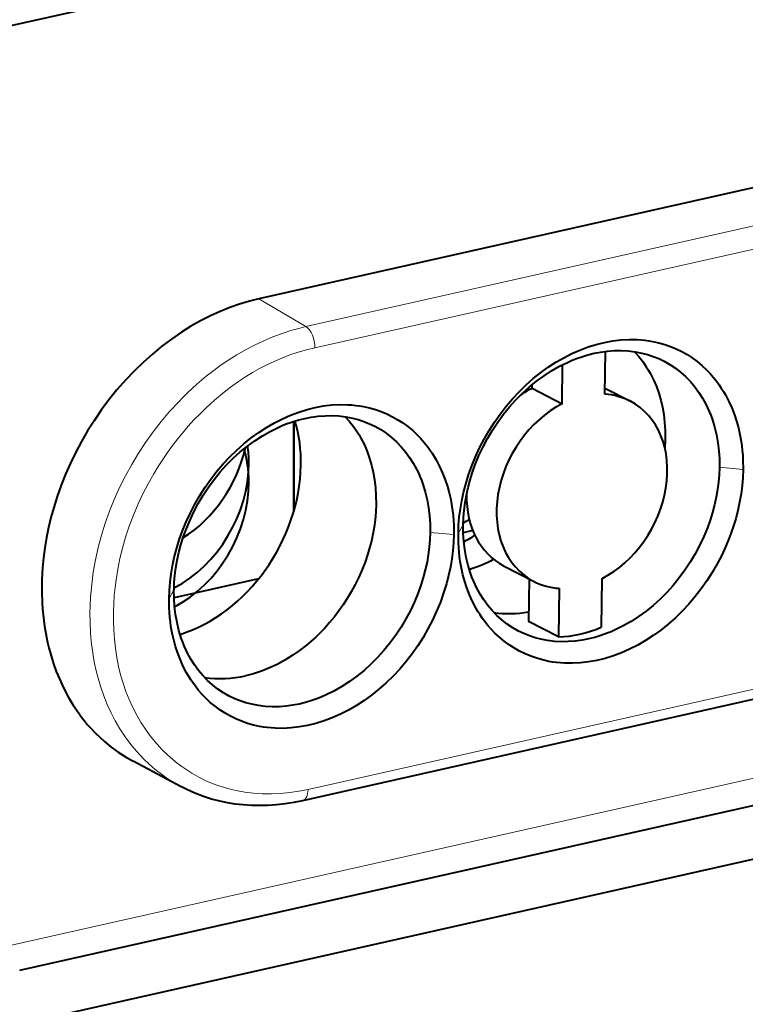
# Model space of a CAD drawing. Extents: x 0 to 420, y 0 to 297.
# Drawn here: x 361 to 366, y 213 to 220 of the extents above; entities that cross this region are included whole.
import ezdxf

# ---------------------------------------------------------------- set-up
doc = ezdxf.new("R2010")
doc.units = 0

msp = doc.modelspace()

# ---------------------------------------------------------------- linework, layer by layer
at = {"color": 7, "lineweight": 40}
for p, q in [((321.312988, 211.334625), (379.575684, 224.446167)), ((321.312988, 211.334625), (379.575684, 224.446167)), ((321.312988, 211.334625), (379.575684, 224.446167)), ((366.868225, 219.169968), (362.624481, 218.214951)), ((366.868225, 219.169968), (362.624481, 218.214951)), ((365.161377, 217.513855), (365.166229, 217.828598)), ((365.161377, 217.513855), (365.166229, 217.828598)), ((364.848114, 217.443359), (364.852539, 217.731155)), ((364.848114, 217.443359), (364.852539, 217.731155)), ((364.628174, 217.557693), (364.628571, 217.584351)), ((364.628174, 217.557693), (364.628571, 217.584351)), ((364.628174, 217.557693), (364.848114, 217.443359)), ((364.628174, 217.557693), (364.848114, 217.443359)), ((365.162079, 217.559708), (365.349274, 217.462402)), ((365.162079, 217.559708), (365.349274, 217.462402)), ((362.880432, 217.31485), (362.880432, 216.654938)), ((362.880432, 217.31485), (362.880432, 216.654938)), ((362.880432, 217.31485), (362.880432, 216.654938)), ((362.880432, 216.655487), (362.880432, 217.314835)), ((362.880432, 216.655487), (362.880432, 217.314835)), ((362.880432, 216.655487), (362.880432, 217.314835)), ((365.605164, 217.183945), (365.60199, 217.114304)), ((364.147797, 216.774979), (364.147888, 216.778976)), ((364.147797, 216.774979), (364.147888, 216.778976)), ((364.193512, 216.512634), (364.123779, 216.496948)), ((317.147827, 203.052307), (375.72937, 216.235626)), ((317.147827, 203.052307), (375.72937, 216.235626)), ((364.419434, 216.255203), (364.639313, 216.1409)), ((364.419434, 216.255203), (364.639313, 216.1409)), ((362.621704, 216.15892), (362.001892, 216.01944)), ((364.606567, 216.157928), (364.601746, 215.846664)), ((364.606567, 216.157928), (364.601746, 215.846664)), ((365.140472, 216.159943), (365.134949, 215.802841)), ((365.140472, 216.159943), (365.134949, 215.802841)), ((364.827209, 216.089447), (364.821686, 215.73233)), ((364.827209, 216.089447), (364.821686, 215.73233)), ((364.821686, 215.73233), (364.601746, 215.846664)), ((364.821686, 215.73233), (364.601746, 215.846664)), ((367.187073, 215.485016), (362.943329, 214.529999)), ((367.187073, 215.485016), (362.943329, 214.529999)), ((360.869293, 213.285446), (368.872253, 215.086456)), ((362.054779, 214.632339), (361.701843, 214.819611)), ((362.054779, 214.632339), (361.701843, 214.819611))]:
    msp.add_line(p, q, dxfattribs=at)
at = {"color": 7, "lineweight": 18}
for p, q in [((362.968933, 218.010178), (367.212708, 218.96521)), ((362.968933, 218.010178), (367.212708, 218.96521)), ((363.034637, 217.855606), (367.278381, 218.810638)), ((363.034637, 217.855606), (367.278381, 218.810638)), ((362.624481, 218.214951), (362.968933, 218.010178)), ((362.624481, 218.214951), (362.968933, 218.010178)), ((366.175934, 216.962128), (366.002838, 216.977417)), ((366.175934, 216.962128), (366.002838, 216.977417)), ((376.052094, 216.899399), (317.484924, 203.719299)), ((376.052094, 216.899399), (317.484924, 203.719299)), ((376.052094, 216.899399), (317.484924, 203.719299)), ((364.054047, 216.484619), (363.880951, 216.499893)), ((364.054047, 216.484619), (363.880951, 216.499893)), ((364.087219, 216.492172), (364.122986, 216.554443)), ((364.087219, 216.492172), (364.122986, 216.554443)), ((361.965363, 216.014664), (362.001129, 216.076935)), ((361.965363, 216.014664), (362.001129, 216.076935)), ((367.228333, 215.568192), (362.984558, 214.613159)), ((367.228333, 215.568192), (362.984558, 214.613159))]:
    msp.add_line(p, q, dxfattribs=at)
at = {"color": 7, "lineweight": 40}
for points in [[(362.624481, 218.214951), (362.554016, 218.197296), (362.48291, 218.175888), (362.411438, 218.150757), (362.339783, 218.121872), (362.268158, 218.089233), (362.196808, 218.052856), (362.125916, 218.012726), (362.055664, 217.968842), (361.983856, 217.919434), (361.913025, 217.866058), (361.843384, 217.808807), (361.775146, 217.747894), (361.70871, 217.683548), (361.644409, 217.616043), (361.582581, 217.545654), (361.523529, 217.472656), (361.467468, 217.397278), (361.41452, 217.319687), (361.367249, 217.244415), (361.322693, 217.167313), (361.280884, 217.088593), (361.242035, 217.008545), (361.206268, 216.927521), (361.173798, 216.845901), (361.144714, 216.764008), (361.11908, 216.682037), (361.098877, 216.608368), (361.081329, 216.534866), (361.066437, 216.461823), (361.053864, 216.38736), (361.044067, 216.313599), (361.037048, 216.240555), (361.032104, 216.153015), (361.030975, 216.066269), (361.033722, 215.980286), (361.03656, 215.937485), (361.040405, 215.894897), (361.045227, 215.852798), (361.051056, 215.810913), (361.065186, 215.730835), (361.073639, 215.691101), (361.083099, 215.651611), (361.099091, 215.593018), (361.117249, 215.535385), (361.137573, 215.478958), (361.160065, 215.423843), (361.190796, 215.357605), (361.224762, 215.293457), (361.261841, 215.231552), (361.302002, 215.172119), (361.323242, 215.143341), (361.345184, 215.11528), (361.367676, 215.08815), (361.390869, 215.061813), (361.422913, 215.027863), (361.456146, 214.995392), (361.490479, 214.964462), (361.540466, 214.923752), (361.592529, 214.886078), (361.646454, 214.851486), (361.702148, 214.820007)], [(362.624481, 218.214951), (362.554016, 218.197296), (362.48291, 218.175888), (362.411438, 218.150757), (362.339783, 218.121872), (362.268158, 218.089233), (362.196808, 218.052856), (362.125916, 218.012726), (362.055664, 217.968842), (361.983856, 217.919434), (361.913025, 217.866058), (361.843384, 217.808807), (361.775146, 217.747894), (361.70871, 217.683548), (361.644409, 217.616043), (361.582581, 217.545654), (361.523529, 217.472656), (361.467468, 217.397278), (361.41452, 217.319687), (361.367249, 217.244415), (361.322693, 217.167313), (361.280884, 217.088593), (361.242035, 217.008545), (361.206268, 216.927521), (361.173798, 216.845901), (361.144714, 216.764008), (361.11908, 216.682037), (361.098877, 216.608368), (361.081329, 216.534866), (361.066437, 216.461823), (361.053864, 216.38736), (361.044067, 216.313599), (361.037048, 216.240555), (361.032104, 216.153015), (361.030975, 216.066269), (361.033722, 215.980286), (361.03656, 215.937485), (361.040405, 215.894897), (361.045227, 215.852798), (361.051056, 215.810913), (361.065186, 215.730835), (361.073639, 215.691101), (361.083099, 215.651611), (361.099091, 215.593018), (361.117249, 215.535385), (361.137573, 215.478958), (361.160065, 215.423843), (361.190796, 215.357605), (361.224762, 215.293457), (361.261841, 215.231552), (361.302002, 215.172119), (361.323242, 215.143341), (361.345184, 215.11528), (361.367676, 215.08815), (361.390869, 215.061813), (361.422913, 215.027863), (361.456146, 214.995392), (361.490479, 214.964462), (361.540466, 214.923752), (361.592529, 214.886078), (361.646454, 214.851486), (361.702148, 214.820007)], [(364.087433, 216.492142), (364.089661, 216.55191), (364.094513, 216.611954), (364.102112, 216.672195), (364.112427, 216.732574), (364.125519, 216.793182), (364.141357, 216.853912), (364.162231, 216.921722), (364.186279, 216.989044), (364.21344, 217.055511), (364.243622, 217.120926), (364.276855, 217.18512), (364.313049, 217.24794), (364.352142, 217.309235), (364.393982, 217.368713), (364.43811, 217.425751), (364.484589, 217.480408), (364.533264, 217.532532), (364.583954, 217.581909), (364.636414, 217.628342), (364.690369, 217.671646), (364.745667, 217.711685), (364.802094, 217.748352), (364.860229, 217.781967), (364.919189, 217.811996), (364.97879, 217.838333), (365.038879, 217.860901), (365.099243, 217.879669), (365.159729, 217.894577), (365.220184, 217.905594), (365.280365, 217.912643), (365.339722, 217.915726), (365.398376, 217.914841), (365.427429, 217.912918), (365.456207, 217.910004), (365.484741, 217.906097), (365.51297, 217.901199), (365.557526, 217.891312), (365.601227, 217.878891), (365.644012, 217.863968), (365.68573, 217.846573), (365.726349, 217.826736), (365.765259, 217.804764), (365.802917, 217.780457), (365.839294, 217.753799), (365.874207, 217.724869), (365.907593, 217.693741), (365.934174, 217.666183), (365.959473, 217.637253), (365.983521, 217.606979), (366.000519, 217.583633), (366.016754, 217.559616), (366.032471, 217.534546), (366.047394, 217.508835), (366.071808, 217.461838), (366.09375, 217.413055), (366.11319, 217.362717), (366.128784, 217.315277), (366.142212, 217.266891), (366.153381, 217.217667), (366.162292, 217.167633), (366.166962, 217.134369), (366.170654, 217.100739), (366.173462, 217.065659), (366.175262, 217.030212), (366.175995, 216.962158)], [(364.087433, 216.492142), (364.089661, 216.55191), (364.094513, 216.611954), (364.102112, 216.672195), (364.112427, 216.732574), (364.125519, 216.793182), (364.141357, 216.853912), (364.162231, 216.921722), (364.186279, 216.989044), (364.21344, 217.055511), (364.243622, 217.120926), (364.276855, 217.18512), (364.313049, 217.24794), (364.352142, 217.309235), (364.393982, 217.368713), (364.43811, 217.425751), (364.484589, 217.480408), (364.533264, 217.532532), (364.583954, 217.581909), (364.636414, 217.628342), (364.690369, 217.671646), (364.745667, 217.711685), (364.802094, 217.748352), (364.860229, 217.781967), (364.919189, 217.811996), (364.97879, 217.838333), (365.038879, 217.860901), (365.099243, 217.879669), (365.159729, 217.894577), (365.220184, 217.905594), (365.280365, 217.912643), (365.339722, 217.915726), (365.398376, 217.914841), (365.427429, 217.912918), (365.456207, 217.910004), (365.484741, 217.906097), (365.51297, 217.901199), (365.557526, 217.891312), (365.601227, 217.878891), (365.644012, 217.863968), (365.68573, 217.846573), (365.726349, 217.826736), (365.765259, 217.804764), (365.802917, 217.780457), (365.839294, 217.753799), (365.874207, 217.724869), (365.907593, 217.693741), (365.934174, 217.666183), (365.959473, 217.637253), (365.983521, 217.606979), (366.000519, 217.583633), (366.016754, 217.559616), (366.032471, 217.534546), (366.047394, 217.508835), (366.071808, 217.461838), (366.09375, 217.413055), (366.11319, 217.362717), (366.128784, 217.315277), (366.142212, 217.266891), (366.153381, 217.217667), (366.162292, 217.167633), (366.166962, 217.134369), (366.170654, 217.100739), (366.173462, 217.065659), (366.175262, 217.030212), (366.175995, 216.962158)], [(364.12326, 216.554428), (364.125427, 216.608734), (364.130066, 216.663406), (364.137146, 216.718292), (364.146698, 216.773224), (364.159058, 216.829742), (364.174011, 216.886169), (364.191498, 216.942322), (364.211517, 216.998062), (364.238342, 217.063278), (364.268341, 217.127304), (364.301392, 217.189804), (364.337433, 217.250626), (364.376465, 217.309601), (364.418335, 217.366592), (364.462952, 217.421371), (364.509308, 217.472809), (364.557892, 217.521591), (364.608643, 217.567535), (364.661316, 217.610458), (364.715759, 217.650146), (364.77179, 217.686417), (364.829224, 217.719116), (364.887665, 217.747971), (364.917297, 217.760971), (364.947144, 217.77298), (364.99234, 217.789124), (365.037903, 217.802917), (365.08374, 217.814331), (365.129791, 217.823303), (365.181, 217.830292), (365.232147, 217.834122), (365.283081, 217.834702), (365.333588, 217.831985), (365.383514, 217.825928), (365.432678, 217.816483), (365.475128, 217.805389), (365.516754, 217.791656), (365.557404, 217.775299), (365.596863, 217.756348)], [(364.12326, 216.554428), (364.125427, 216.608734), (364.130066, 216.663406), (364.137146, 216.718292), (364.146698, 216.773224), (364.159058, 216.829742), (364.174011, 216.886169), (364.191498, 216.942322), (364.211517, 216.998062), (364.238342, 217.063278), (364.268341, 217.127304), (364.301392, 217.189804), (364.337433, 217.250626), (364.376465, 217.309601), (364.418335, 217.366592), (364.462952, 217.421371), (364.509308, 217.472809), (364.557892, 217.521591), (364.608643, 217.567535), (364.661316, 217.610458), (364.715759, 217.650146), (364.77179, 217.686417), (364.829224, 217.719116), (364.887665, 217.747971), (364.917297, 217.760971), (364.947144, 217.77298), (364.99234, 217.789124), (365.037903, 217.802917), (365.08374, 217.814331), (365.129791, 217.823303), (365.181, 217.830292), (365.232147, 217.834122), (365.283081, 217.834702), (365.333588, 217.831985), (365.383514, 217.825928), (365.432678, 217.816483), (365.475128, 217.805389), (365.516754, 217.791656), (365.557404, 217.775299), (365.596863, 217.756348)], [(365.380127, 217.826447), (365.410889, 217.79187), (365.439728, 217.755005), (365.466309, 217.716263), (365.481049, 217.692398), (365.494843, 217.668182), (365.519531, 217.619232), (365.540436, 217.570053), (365.557922, 217.520737), (365.572479, 217.47084), (365.584564, 217.418686), (365.594055, 217.364197), (365.600861, 217.306839), (365.604675, 217.246552), (365.605286, 217.184067)], [(365.596863, 217.756348), (365.639587, 217.732101), (365.68045, 217.704834), (365.719269, 217.674698), (365.75589, 217.641815), (365.790253, 217.606293), (365.822235, 217.568237), (365.851807, 217.527802), (365.878876, 217.485153), (365.903381, 217.440521), (365.916077, 217.414444), (365.927887, 217.387848), (365.938995, 217.360245), (365.949219, 217.332184), (365.966797, 217.275284), (365.980835, 217.217026), (365.991425, 217.157776), (365.998627, 217.097916), (366.002502, 217.037735), (366.003143, 216.977478)], [(365.596863, 217.756348), (365.639587, 217.732101), (365.68045, 217.704834), (365.719269, 217.674698), (365.75589, 217.641815), (365.790253, 217.606293), (365.822235, 217.568237), (365.851807, 217.527802), (365.878876, 217.485153), (365.903381, 217.440521), (365.916077, 217.414444), (365.927887, 217.387848), (365.938995, 217.360245), (365.949219, 217.332184), (365.966797, 217.275284), (365.980835, 217.217026), (365.991425, 217.157776), (365.998627, 217.097916), (366.002502, 217.037735), (366.003143, 216.977478)], [(361.965576, 216.014633), (361.967773, 216.074402), (361.972656, 216.134445), (361.980225, 216.194687), (361.99054, 216.255066), (362.003662, 216.315674), (362.019501, 216.376404), (362.040375, 216.444214), (362.064423, 216.51152), (362.091553, 216.578003), (362.121765, 216.643417), (362.154968, 216.707596), (362.191162, 216.770432), (362.230286, 216.831726), (362.272125, 216.891205), (362.316223, 216.948227), (362.362732, 217.002899), (362.411407, 217.055023), (362.462097, 217.104401), (362.514526, 217.150833), (362.568512, 217.194138), (362.623779, 217.234177), (362.680206, 217.270844), (362.738342, 217.304459), (362.797302, 217.334488), (362.856903, 217.360809), (362.916992, 217.383392), (362.977356, 217.402161), (363.037842, 217.417068), (363.098297, 217.42807), (363.158478, 217.435135), (363.217834, 217.438217), (363.27652, 217.437332), (363.305542, 217.43541), (363.33432, 217.432495), (363.362854, 217.428589), (363.391083, 217.423691), (363.435669, 217.413788), (363.47937, 217.401382), (363.522125, 217.386459), (363.563873, 217.369064), (363.604492, 217.349213), (363.643372, 217.327255), (363.681061, 217.302933), (363.717407, 217.276291), (363.75235, 217.247345), (363.785736, 217.216217), (363.812286, 217.188675), (363.837616, 217.159729), (363.861633, 217.129471), (363.878632, 217.106125), (363.894897, 217.082108), (363.910583, 217.057037), (363.925507, 217.031311), (363.949951, 216.984329), (363.971893, 216.935532), (363.991333, 216.885208), (364.006927, 216.837769), (364.020325, 216.789383), (364.031494, 216.740158), (364.040436, 216.690125), (364.045074, 216.65686), (364.048767, 216.62323), (364.051575, 216.58815), (364.053375, 216.552704), (364.054108, 216.48465)], [(361.965576, 216.014633), (361.967773, 216.074402), (361.972656, 216.134445), (361.980225, 216.194687), (361.99054, 216.255066), (362.003662, 216.315674), (362.019501, 216.376404), (362.040375, 216.444214), (362.064423, 216.51152), (362.091553, 216.578003), (362.121765, 216.643417), (362.154968, 216.707596), (362.191162, 216.770432), (362.230286, 216.831726), (362.272125, 216.891205), (362.316223, 216.948227), (362.362732, 217.002899), (362.411407, 217.055023), (362.462097, 217.104401), (362.514526, 217.150833), (362.568512, 217.194138), (362.623779, 217.234177), (362.680206, 217.270844), (362.738342, 217.304459), (362.797302, 217.334488), (362.856903, 217.360809), (362.916992, 217.383392), (362.977356, 217.402161), (363.037842, 217.417068), (363.098297, 217.42807), (363.158478, 217.435135), (363.217834, 217.438217), (363.27652, 217.437332), (363.305542, 217.43541), (363.33432, 217.432495), (363.362854, 217.428589), (363.391083, 217.423691), (363.435669, 217.413788), (363.47937, 217.401382), (363.522125, 217.386459), (363.563873, 217.369064), (363.604492, 217.349213), (363.643372, 217.327255), (363.681061, 217.302933), (363.717407, 217.276291), (363.75235, 217.247345), (363.785736, 217.216217), (363.812286, 217.188675), (363.837616, 217.159729), (363.861633, 217.129471), (363.878632, 217.106125), (363.894897, 217.082108), (363.910583, 217.057037), (363.925507, 217.031311), (363.949951, 216.984329), (363.971893, 216.935532), (363.991333, 216.885208), (364.006927, 216.837769), (364.020325, 216.789383), (364.031494, 216.740158), (364.040436, 216.690125), (364.045074, 216.65686), (364.048767, 216.62323), (364.051575, 216.58815), (364.053375, 216.552704), (364.054108, 216.48465)], [(362.001373, 216.07692), (362.00354, 216.131226), (362.008179, 216.185898), (362.015289, 216.240768), (362.024841, 216.2957), (362.037201, 216.352234), (362.052124, 216.408661), (362.069641, 216.464813), (362.08963, 216.520554), (362.116455, 216.58577), (362.146454, 216.64978), (362.179504, 216.712296), (362.215576, 216.773102), (362.254578, 216.832077), (362.296448, 216.889084), (362.341095, 216.943863), (362.387421, 216.9953), (362.436035, 217.044083), (362.486755, 217.090027), (362.539429, 217.132935), (362.593872, 217.172623), (362.649902, 217.208908), (362.707367, 217.241608), (362.765778, 217.270462), (362.79541, 217.283463), (362.825256, 217.295471), (362.870453, 217.3116), (362.916016, 217.325409), (362.961884, 217.336823), (363.007904, 217.345779), (363.059113, 217.352783), (363.110291, 217.356613), (363.161194, 217.357193), (363.2117, 217.354477), (363.261627, 217.348404), (363.310791, 217.338974), (363.353271, 217.327881), (363.394897, 217.314133), (363.435516, 217.297775), (363.474976, 217.278839)], [(362.001373, 216.07692), (362.00354, 216.131226), (362.008179, 216.185898), (362.015289, 216.240768), (362.024841, 216.2957), (362.037201, 216.352234), (362.052124, 216.408661), (362.069641, 216.464813), (362.08963, 216.520554), (362.116455, 216.58577), (362.146454, 216.64978), (362.179504, 216.712296), (362.215576, 216.773102), (362.254578, 216.832077), (362.296448, 216.889084), (362.341095, 216.943863), (362.387421, 216.9953), (362.436035, 217.044083), (362.486755, 217.090027), (362.539429, 217.132935), (362.593872, 217.172623), (362.649902, 217.208908), (362.707367, 217.241608), (362.765778, 217.270462), (362.79541, 217.283463), (362.825256, 217.295471), (362.870453, 217.3116), (362.916016, 217.325409), (362.961884, 217.336823), (363.007904, 217.345779), (363.059113, 217.352783), (363.110291, 217.356613), (363.161194, 217.357193), (363.2117, 217.354477), (363.261627, 217.348404), (363.310791, 217.338974), (363.353271, 217.327881), (363.394897, 217.314133), (363.435516, 217.297775), (363.474976, 217.278839)], [(363.25824, 217.348938), (363.289032, 217.314362), (363.317871, 217.277496), (363.344452, 217.238754), (363.359192, 217.21489), (363.372986, 217.190674), (363.397644, 217.141708), (363.418579, 217.092529), (363.436066, 217.043228), (363.450592, 216.993332), (363.462677, 216.941177), (363.472198, 216.886688), (363.478973, 216.82933), (363.482788, 216.769043), (363.483398, 216.706558)], [(363.474976, 217.278839), (363.5177, 217.254593), (363.558594, 217.227325), (363.597412, 217.197189), (363.634033, 217.164307), (363.668365, 217.128784), (363.700348, 217.090729), (363.729919, 217.050293), (363.756989, 217.007629), (363.781494, 216.963013), (363.794189, 216.936935), (363.806, 216.910324), (363.817139, 216.882736), (363.827332, 216.85466), (363.84491, 216.797775), (363.858948, 216.739517), (363.869568, 216.680267), (363.87677, 216.620392), (363.880646, 216.560226), (363.881256, 216.499969)], [(363.474976, 217.278839), (363.5177, 217.254593), (363.558594, 217.227325), (363.597412, 217.197189), (363.634033, 217.164307), (363.668365, 217.128784), (363.700348, 217.090729), (363.729919, 217.050293), (363.756989, 217.007629), (363.781494, 216.963013), (363.794189, 216.936935), (363.806, 216.910324), (363.817139, 216.882736), (363.827332, 216.85466), (363.84491, 216.797775), (363.858948, 216.739517), (363.869568, 216.680267), (363.87677, 216.620392), (363.880646, 216.560226), (363.881256, 216.499969)], [(366.175995, 216.962158), (366.173767, 216.90239), (366.168915, 216.842346), (366.161316, 216.782104), (366.151001, 216.721725), (366.137909, 216.661118), (366.12204, 216.600388), (366.101196, 216.532578), (366.077118, 216.465271), (366.049988, 216.398788), (366.019775, 216.333374), (365.986572, 216.269196), (365.950378, 216.20636), (365.911285, 216.145065), (365.869446, 216.085587), (365.825317, 216.028564), (365.778839, 215.973892), (365.730133, 215.921768), (365.679474, 215.872391), (365.627014, 215.825958), (365.573029, 215.782654), (365.517761, 215.742615), (365.461334, 215.705948), (365.403198, 215.672333), (365.344238, 215.642303), (365.284637, 215.615967), (365.224548, 215.593399), (365.164185, 215.574631), (365.103699, 215.559723), (365.043243, 215.548706), (364.983063, 215.541656), (364.923706, 215.538574), (364.865051, 215.539459), (364.835999, 215.541382), (364.80722, 215.544296), (364.778687, 215.548203), (364.750458, 215.553101), (364.705902, 215.562988), (364.66217, 215.575409), (364.619415, 215.590332), (364.577667, 215.607727), (364.537079, 215.627563), (364.498169, 215.649536), (364.46048, 215.673843), (364.424133, 215.7005), (364.389221, 215.729431), (364.355804, 215.760559), (364.329254, 215.788116), (364.303925, 215.817047), (364.279907, 215.847321), (364.262909, 215.870667), (364.246643, 215.894684), (364.230957, 215.919754), (364.216034, 215.945465), (364.19162, 215.992462), (364.169647, 216.041245), (364.150238, 216.091583), (364.134613, 216.139023), (364.121216, 216.187408), (364.110046, 216.236633), (364.101105, 216.286667), (364.096466, 216.319931), (364.092773, 216.353561), (364.089966, 216.388641), (364.088165, 216.424088), (364.087433, 216.492142)], [(366.175995, 216.962158), (366.173767, 216.90239), (366.168915, 216.842346), (366.161316, 216.782104), (366.151001, 216.721725), (366.137909, 216.661118), (366.12204, 216.600388), (366.101196, 216.532578), (366.077118, 216.465271), (366.049988, 216.398788), (366.019775, 216.333374), (365.986572, 216.269196), (365.950378, 216.20636), (365.911285, 216.145065), (365.869446, 216.085587), (365.825317, 216.028564), (365.778839, 215.973892), (365.730133, 215.921768), (365.679474, 215.872391), (365.627014, 215.825958), (365.573029, 215.782654), (365.517761, 215.742615), (365.461334, 215.705948), (365.403198, 215.672333), (365.344238, 215.642303), (365.284637, 215.615967), (365.224548, 215.593399), (365.164185, 215.574631), (365.103699, 215.559723), (365.043243, 215.548706), (364.983063, 215.541656), (364.923706, 215.538574), (364.865051, 215.539459), (364.835999, 215.541382), (364.80722, 215.544296), (364.778687, 215.548203), (364.750458, 215.553101), (364.705902, 215.562988), (364.66217, 215.575409), (364.619415, 215.590332), (364.577667, 215.607727), (364.537079, 215.627563), (364.498169, 215.649536), (364.46048, 215.673843), (364.424133, 215.7005), (364.389221, 215.729431), (364.355804, 215.760559), (364.329254, 215.788116), (364.303925, 215.817047), (364.279907, 215.847321), (364.262909, 215.870667), (364.246643, 215.894684), (364.230957, 215.919754), (364.216034, 215.945465), (364.19162, 215.992462), (364.169647, 216.041245), (364.150238, 216.091583), (364.134613, 216.139023), (364.121216, 216.187408), (364.110046, 216.236633), (364.101105, 216.286667), (364.096466, 216.319931), (364.092773, 216.353561), (364.089966, 216.388641), (364.088165, 216.424088), (364.087433, 216.492142)], [(366.002838, 216.977417), (366.000671, 216.923096), (365.996033, 216.868423), (365.988922, 216.813538), (365.97937, 216.758606), (365.96701, 216.702072), (365.952057, 216.645645), (365.93457, 216.589478), (365.914551, 216.533737), (365.887726, 216.468506), (365.857727, 216.404495), (365.824646, 216.34198), (365.788605, 216.281158), (365.749573, 216.222183), (365.707703, 216.165192), (365.663055, 216.110397), (365.61673, 216.05896), (365.568115, 216.010178), (365.517365, 215.964233), (365.464691, 215.921326), (365.410217, 215.881638), (365.354187, 215.845367), (365.296722, 215.812653), (365.238312, 215.783813), (365.208679, 215.770813), (365.178802, 215.758804), (365.133606, 215.742676), (365.088043, 215.728882), (365.042206, 215.717468), (364.996155, 215.708527), (364.944946, 215.701523), (364.893768, 215.697708), (364.842865, 215.697144), (364.792358, 215.699875), (364.742401, 215.705948), (364.693237, 215.715393), (364.650787, 215.726501), (364.609161, 215.74025), (364.568542, 215.756622), (364.529053, 215.775574)], [(366.002838, 216.977417), (366.000671, 216.923096), (365.996033, 216.868423), (365.988922, 216.813538), (365.97937, 216.758606), (365.96701, 216.702072), (365.952057, 216.645645), (365.93457, 216.589478), (365.914551, 216.533737), (365.887726, 216.468506), (365.857727, 216.404495), (365.824646, 216.34198), (365.788605, 216.281158), (365.749573, 216.222183), (365.707703, 216.165192), (365.663055, 216.110397), (365.61673, 216.05896), (365.568115, 216.010178), (365.517365, 215.964233), (365.464691, 215.921326), (365.410217, 215.881638), (365.354187, 215.845367), (365.296722, 215.812653), (365.238312, 215.783813), (365.208679, 215.770813), (365.178802, 215.758804), (365.133606, 215.742676), (365.088043, 215.728882), (365.042206, 215.717468), (364.996155, 215.708527), (364.944946, 215.701523), (364.893768, 215.697708), (364.842865, 215.697144), (364.792358, 215.699875), (364.742401, 215.705948), (364.693237, 215.715393), (364.650787, 215.726501), (364.609161, 215.74025), (364.568542, 215.756622), (364.529053, 215.775574)], [(363.483276, 216.706421), (363.480927, 216.648804), (363.476013, 216.592361), (363.468872, 216.537872), (363.4599, 216.486374), (363.449036, 216.435883), (363.436066, 216.385406), (363.420715, 216.334015), (363.402588, 216.281235), (363.381622, 216.227341), (363.356842, 216.170761), (363.330109, 216.11615), (363.301636, 216.063599), (363.272675, 216.014923), (363.242645, 215.968567), (363.211212, 215.923843), (363.178375, 215.880737), (363.143066, 215.837952), (363.105011, 215.795441), (363.073853, 215.763107), (363.041473, 215.731659), (363.008118, 215.701416), (362.973907, 215.672455), (362.921967, 215.632202), (362.86853, 215.595123), (362.813812, 215.561371), (362.757965, 215.531097), (362.701111, 215.50441), (362.643433, 215.48143), (362.585052, 215.46225), (362.526276, 215.446976)], [(364.054108, 216.48465), (364.05188, 216.424881), (364.047028, 216.364838), (364.039429, 216.304581), (364.029114, 216.244217), (364.016022, 216.183609), (364.000183, 216.122864), (363.979309, 216.055069), (363.955261, 215.987747), (363.928101, 215.92128), (363.897919, 215.855865), (363.864685, 215.791672), (363.828491, 215.728851), (363.789398, 215.667557), (363.747559, 215.608063), (363.70343, 215.551041), (363.656952, 215.496384), (363.608276, 215.44426), (363.557587, 215.394882), (363.505127, 215.34845), (363.451172, 215.30513), (363.395874, 215.265106), (363.339447, 215.228439), (363.281311, 215.194809), (363.222351, 215.164795), (363.16275, 215.138458), (363.102661, 215.115875), (363.042297, 215.097122), (362.981812, 215.082214), (362.921387, 215.071198), (362.861176, 215.064133), (362.801819, 215.061066), (362.743164, 215.061951), (362.714142, 215.063873), (362.685333, 215.066788), (362.65683, 215.070694), (362.628571, 215.075592), (362.584015, 215.08548), (362.540314, 215.0979), (362.497528, 215.112823), (362.455811, 215.130219), (362.415192, 215.150055), (362.376282, 215.172028), (362.338623, 215.196335), (362.302246, 215.222992), (362.267334, 215.251923), (362.233948, 215.283051), (362.207397, 215.310608), (362.182068, 215.339539), (362.15802, 215.369812), (362.141022, 215.393158), (362.124786, 215.417175), (362.10907, 215.442245), (362.094147, 215.467957), (362.069733, 215.514954), (362.047791, 215.563736), (362.028351, 215.614075), (362.012756, 215.661514), (361.999329, 215.7099), (361.988159, 215.759125), (361.979248, 215.809158), (361.974579, 215.842422), (361.970917, 215.876053), (361.968109, 215.911133), (361.966309, 215.946579), (361.965576, 216.014633)], [(364.054108, 216.48465), (364.05188, 216.424881), (364.047028, 216.364838), (364.039429, 216.304581), (364.029114, 216.244217), (364.016022, 216.183609), (364.000183, 216.122864), (363.979309, 216.055069), (363.955261, 215.987747), (363.928101, 215.92128), (363.897919, 215.855865), (363.864685, 215.791672), (363.828491, 215.728851), (363.789398, 215.667557), (363.747559, 215.608063), (363.70343, 215.551041), (363.656952, 215.496384), (363.608276, 215.44426), (363.557587, 215.394882), (363.505127, 215.34845), (363.451172, 215.30513), (363.395874, 215.265106), (363.339447, 215.228439), (363.281311, 215.194809), (363.222351, 215.164795), (363.16275, 215.138458), (363.102661, 215.115875), (363.042297, 215.097122), (362.981812, 215.082214), (362.921387, 215.071198), (362.861176, 215.064133), (362.801819, 215.061066), (362.743164, 215.061951), (362.714142, 215.063873), (362.685333, 215.066788), (362.65683, 215.070694), (362.628571, 215.075592), (362.584015, 215.08548), (362.540314, 215.0979), (362.497528, 215.112823), (362.455811, 215.130219), (362.415192, 215.150055), (362.376282, 215.172028), (362.338623, 215.196335), (362.302246, 215.222992), (362.267334, 215.251923), (362.233948, 215.283051), (362.207397, 215.310608), (362.182068, 215.339539), (362.15802, 215.369812), (362.141022, 215.393158), (362.124786, 215.417175), (362.10907, 215.442245), (362.094147, 215.467957), (362.069733, 215.514954), (362.047791, 215.563736), (362.028351, 215.614075), (362.012756, 215.661514), (361.999329, 215.7099), (361.988159, 215.759125), (361.979248, 215.809158), (361.974579, 215.842422), (361.970917, 215.876053), (361.968109, 215.911133), (361.966309, 215.946579), (361.965576, 216.014633)], [(363.880951, 216.499893), (363.878784, 216.445587), (363.874146, 216.390915), (363.867035, 216.336029), (363.857483, 216.281097), (363.845123, 216.224548), (363.83017, 216.168137), (363.812683, 216.111969), (363.792664, 216.056229), (363.765869, 215.990997), (363.73584, 215.926971), (363.702789, 215.864471), (363.666718, 215.80365), (363.627716, 215.744675), (363.585815, 215.687668), (363.541168, 215.632889), (363.494843, 215.581451), (363.446228, 215.532669), (363.395508, 215.486725), (363.342804, 215.443802), (363.288361, 215.404129), (363.2323, 215.367844), (363.174866, 215.335144), (363.116425, 215.30629), (363.086792, 215.293304), (363.056946, 215.281296), (363.011749, 215.265167), (362.966187, 215.251373), (362.920319, 215.23996), (362.874268, 215.231003), (362.823059, 215.224014), (362.771912, 215.2202), (362.720978, 215.219635), (362.670471, 215.222351), (362.620544, 215.228424), (362.57135, 215.237885), (362.5289, 215.248993), (362.487274, 215.262726), (362.446655, 215.279099), (362.407196, 215.29805)], [(363.880951, 216.499893), (363.878784, 216.445587), (363.874146, 216.390915), (363.867035, 216.336029), (363.857483, 216.281097), (363.845123, 216.224548), (363.83017, 216.168137), (363.812683, 216.111969), (363.792664, 216.056229), (363.765869, 215.990997), (363.73584, 215.926971), (363.702789, 215.864471), (363.666718, 215.80365), (363.627716, 215.744675), (363.585815, 215.687668), (363.541168, 215.632889), (363.494843, 215.581451), (363.446228, 215.532669), (363.395508, 215.486725), (363.342804, 215.443802), (363.288361, 215.404129), (363.2323, 215.367844), (363.174866, 215.335144), (363.116425, 215.30629), (363.086792, 215.293304), (363.056946, 215.281296), (363.011749, 215.265167), (362.966187, 215.251373), (362.920319, 215.23996), (362.874268, 215.231003), (362.823059, 215.224014), (362.771912, 215.2202), (362.720978, 215.219635), (362.670471, 215.222351), (362.620544, 215.228424), (362.57135, 215.237885), (362.5289, 215.248993), (362.487274, 215.262726), (362.446655, 215.279099), (362.407196, 215.29805)], [(364.529053, 215.775574), (364.486359, 215.79982), (364.445496, 215.827087), (364.406677, 215.857224), (364.370087, 215.890121), (364.335754, 215.925644), (364.303772, 215.963699), (364.274231, 216.004135), (364.247162, 216.046783), (364.222656, 216.0914), (364.209991, 216.117462), (364.198181, 216.144058), (364.187073, 216.171661), (364.176849, 216.199722), (364.159271, 216.256607), (364.145233, 216.314865), (364.134644, 216.3741), (364.127441, 216.43396), (364.123566, 216.49411), (364.122925, 216.554352)], [(364.529053, 215.775574), (364.486359, 215.79982), (364.445496, 215.827087), (364.406677, 215.857224), (364.370087, 215.890121), (364.335754, 215.925644), (364.303772, 215.963699), (364.274231, 216.004135), (364.247162, 216.046783), (364.222656, 216.0914), (364.209991, 216.117462), (364.198181, 216.144058), (364.187073, 216.171661), (364.176849, 216.199722), (364.159271, 216.256607), (364.145233, 216.314865), (364.134644, 216.3741), (364.127441, 216.43396), (364.123566, 216.49411), (364.122925, 216.554352)], [(362.407196, 215.29805), (362.364471, 215.322311), (362.323608, 215.349579), (362.284821, 215.379715), (362.248199, 215.412598), (362.213867, 215.448135), (362.181885, 215.486191), (362.152344, 215.526627), (362.125275, 215.56926), (362.1008, 215.613892), (362.088104, 215.639954), (362.076294, 215.66655), (362.065186, 215.694138), (362.054962, 215.722214), (362.037415, 215.779099), (362.023346, 215.837341), (362.012756, 215.896576), (362.005554, 215.956436), (362.001678, 216.016602), (362.001068, 216.076843)], [(362.407196, 215.29805), (362.364471, 215.322311), (362.323608, 215.349579), (362.284821, 215.379715), (362.248199, 215.412598), (362.213867, 215.448135), (362.181885, 215.486191), (362.152344, 215.526627), (362.125275, 215.56926), (362.1008, 215.613892), (362.088104, 215.639954), (362.076294, 215.66655), (362.065186, 215.694138), (362.054962, 215.722214), (362.037415, 215.779099), (362.023346, 215.837341), (362.012756, 215.896576), (362.005554, 215.956436), (362.001678, 216.016602), (362.001068, 216.076843)], [(362.943329, 214.529999), (362.880005, 214.516968), (362.816589, 214.506897), (362.753174, 214.499649), (362.689941, 214.495285), (362.629456, 214.493805), (362.569336, 214.494995), (362.509644, 214.498871), (362.4505, 214.505463), (362.394165, 214.514374), (362.338562, 214.525818), (362.277161, 214.541687), (362.216858, 214.560776), (362.155151, 214.584229), (362.095093, 214.61113), (362.055969, 214.630936)], [(362.943329, 214.529999), (362.880005, 214.516968), (362.816589, 214.506897), (362.753174, 214.499649), (362.689941, 214.495285), (362.629456, 214.493805), (362.569336, 214.494995), (362.509644, 214.498871), (362.4505, 214.505463), (362.394165, 214.514374), (362.338562, 214.525818), (362.277161, 214.541687), (362.216858, 214.560776), (362.155151, 214.584229), (362.095093, 214.61113), (362.055969, 214.630936)]]:
    msp.add_lwpolyline(points, dxfattribs=at)
at = {"color": 7, "lineweight": 18}
for points in [[(362.054779, 214.632339), (362.004608, 214.660614), (361.955933, 214.691406), (361.908813, 214.72464), (361.863403, 214.760223), (361.819702, 214.798096), (361.777802, 214.838165), (361.753601, 214.86319), (361.730103, 214.888947), (361.707184, 214.915558), (361.684998, 214.942871), (361.642883, 214.999451), (361.60376, 215.05864), (361.570038, 215.116028), (361.539124, 215.1754), (361.511017, 215.236588), (361.485779, 215.299484), (361.463379, 215.363907), (361.443878, 215.429733), (361.430298, 215.483292), (361.418549, 215.537582), (361.408569, 215.592529), (361.402252, 215.634109), (361.396912, 215.67598), (361.38913, 215.760498), (361.385223, 215.845825), (361.384735, 215.905655), (361.386078, 215.965759), (361.389221, 216.026093), (361.392761, 216.071457), (361.397339, 216.116898), (361.409424, 216.207855), (361.425446, 216.298691), (361.445374, 216.389114), (361.469116, 216.478836), (361.496582, 216.567596), (361.52771, 216.655197), (361.562439, 216.741516), (361.601746, 216.828812), (361.644562, 216.914551), (361.690796, 216.998535), (361.740295, 217.080612), (361.792969, 217.160614), (361.848694, 217.238403), (361.907349, 217.313812), (361.968903, 217.386658), (362.033173, 217.456787), (362.066315, 217.490753), (362.100098, 217.523956), (362.168182, 217.586807), (362.203064, 217.617004), (362.238464, 217.646347), (362.292572, 217.688705), (362.347778, 217.728973), (362.404053, 217.767136), (362.461365, 217.803085), (362.526184, 217.840408), (362.592133, 217.874908), (362.659149, 217.906509), (362.727112, 217.93512), (362.795898, 217.960693), (362.865387, 217.983093), (362.917053, 217.997543), (362.968933, 218.010178)], [(362.054779, 214.632339), (362.004608, 214.660614), (361.955933, 214.691406), (361.908813, 214.72464), (361.863403, 214.760223), (361.819702, 214.798096), (361.777802, 214.838165), (361.753601, 214.86319), (361.730103, 214.888947), (361.707184, 214.915558), (361.684998, 214.942871), (361.642883, 214.999451), (361.60376, 215.05864), (361.570038, 215.116028), (361.539124, 215.1754), (361.511017, 215.236588), (361.485779, 215.299484), (361.463379, 215.363907), (361.443878, 215.429733), (361.430298, 215.483292), (361.418549, 215.537582), (361.408569, 215.592529), (361.402252, 215.634109), (361.396912, 215.67598), (361.38913, 215.760498), (361.385223, 215.845825), (361.384735, 215.905655), (361.386078, 215.965759), (361.389221, 216.026093), (361.392761, 216.071457), (361.397339, 216.116898), (361.409424, 216.207855), (361.425446, 216.298691), (361.445374, 216.389114), (361.469116, 216.478836), (361.496582, 216.567596), (361.52771, 216.655197), (361.562439, 216.741516), (361.601746, 216.828812), (361.644562, 216.914551), (361.690796, 216.998535), (361.740295, 217.080612), (361.792969, 217.160614), (361.848694, 217.238403), (361.907349, 217.313812), (361.968903, 217.386658), (362.033173, 217.456787), (362.066315, 217.490753), (362.100098, 217.523956), (362.168182, 217.586807), (362.203064, 217.617004), (362.238464, 217.646347), (362.292572, 217.688705), (362.347778, 217.728973), (362.404053, 217.767136), (362.461365, 217.803085), (362.526184, 217.840408), (362.592133, 217.874908), (362.659149, 217.906509), (362.727112, 217.93512), (362.795898, 217.960693), (362.865387, 217.983093), (362.917053, 217.997543), (362.968933, 218.010178)], [(362.984558, 214.613159), (362.917267, 214.599701), (362.850128, 214.58963), (362.783203, 214.583038), (362.716614, 214.580002), (362.650513, 214.580566), (362.585144, 214.584778), (362.52066, 214.592636), (362.457336, 214.604111), (362.413788, 214.614288), (362.371033, 214.62616), (362.329315, 214.639633), (362.288696, 214.654663), (362.235901, 214.677155), (362.184113, 214.702682), (362.133057, 214.731445), (362.094727, 214.755615), (362.057983, 214.781036), (362.023865, 214.806763), (361.992432, 214.832458), (361.953278, 214.86731), (361.915131, 214.904663), (361.876099, 214.946808), (361.834961, 214.996155), (361.796112, 215.048401), (361.760254, 215.102692), (361.727478, 215.158875), (361.698425, 215.215225), (361.672089, 215.273346), (361.648499, 215.332916), (361.627747, 215.393433), (361.609894, 215.454544), (361.594849, 215.516144), (361.581665, 215.58252), (361.571411, 215.649384), (361.563873, 215.716736), (361.558929, 215.784134), (361.556549, 215.851517), (361.556732, 215.919266), (361.55896, 215.977112), (361.563049, 216.035736), (361.568817, 216.09407), (361.576294, 216.152405), (361.588989, 216.230286), (361.604767, 216.307831), (361.623657, 216.385117), (361.646576, 216.464966), (361.673218, 216.545563), (361.703827, 216.627014), (361.738342, 216.708771), (361.773315, 216.783218), (361.811279, 216.856735), (361.852386, 216.929382), (361.884979, 216.982895), (361.918945, 217.035431), (361.954224, 217.086884), (361.990814, 217.137314), (362.045532, 217.207642), (362.074829, 217.243011), (362.105377, 217.278366), (362.147949, 217.325165), (362.1922, 217.370987), (362.23761, 217.415222), (362.297546, 217.46965), (362.357269, 217.519669), (362.416168, 217.56517), (362.47522, 217.607224), (362.527039, 217.641388), (362.578369, 217.672775), (362.629639, 217.701782), (362.681824, 217.729004), (362.73587, 217.754776), (362.79184, 217.778961), (362.851776, 217.802063), (362.912231, 217.822556), (362.973206, 217.840408), (363.034637, 217.855606)], [(362.984558, 214.613159), (362.917267, 214.599701), (362.850128, 214.58963), (362.783203, 214.583038), (362.716614, 214.580002), (362.650513, 214.580566), (362.585144, 214.584778), (362.52066, 214.592636), (362.457336, 214.604111), (362.413788, 214.614288), (362.371033, 214.62616), (362.329315, 214.639633), (362.288696, 214.654663), (362.235901, 214.677155), (362.184113, 214.702682), (362.133057, 214.731445), (362.094727, 214.755615), (362.057983, 214.781036), (362.023865, 214.806763), (361.992432, 214.832458), (361.953278, 214.86731), (361.915131, 214.904663), (361.876099, 214.946808), (361.834961, 214.996155), (361.796112, 215.048401), (361.760254, 215.102692), (361.727478, 215.158875), (361.698425, 215.215225), (361.672089, 215.273346), (361.648499, 215.332916), (361.627747, 215.393433), (361.609894, 215.454544), (361.594849, 215.516144), (361.581665, 215.58252), (361.571411, 215.649384), (361.563873, 215.716736), (361.558929, 215.784134), (361.556549, 215.851517), (361.556732, 215.919266), (361.55896, 215.977112), (361.563049, 216.035736), (361.568817, 216.09407), (361.576294, 216.152405), (361.588989, 216.230286), (361.604767, 216.307831), (361.623657, 216.385117), (361.646576, 216.464966), (361.673218, 216.545563), (361.703827, 216.627014), (361.738342, 216.708771), (361.773315, 216.783218), (361.811279, 216.856735), (361.852386, 216.929382), (361.884979, 216.982895), (361.918945, 217.035431), (361.954224, 217.086884), (361.990814, 217.137314), (362.045532, 217.207642), (362.074829, 217.243011), (362.105377, 217.278366), (362.147949, 217.325165), (362.1922, 217.370987), (362.23761, 217.415222), (362.297546, 217.46965), (362.357269, 217.519669), (362.416168, 217.56517), (362.47522, 217.607224), (362.527039, 217.641388), (362.578369, 217.672775), (362.629639, 217.701782), (362.681824, 217.729004), (362.73587, 217.754776), (362.79184, 217.778961), (362.851776, 217.802063), (362.912231, 217.822556), (362.973206, 217.840408), (363.034637, 217.855606)]]:
    msp.add_lwpolyline(points, dxfattribs=at)
at = {"color": 7, "lineweight": 40}
for centre, radius, start, end in [((364.949188, 216.918793), 0.714975, 116.677745, 124.591762), ((364.949188, 216.918793), 0.714975, 116.677745, 124.591762), ((365.134491, 217.047485), 0.467228, 62.616237, 86.698952), ((365.134491, 217.047485), 0.467228, 62.616237, 86.698952), ((361.903656, 217.018661), 1.028972, 358.567758, 16.922311), ((361.903442, 217.018707), 1.029196, 358.56626, 16.918515), ((361.903442, 217.018707), 1.029196, 358.56626, 16.918515), ((363.860626, 217.219162), 1.037012, 287.209431, 297.911429), ((363.860626, 217.219162), 1.037012, 287.209431, 297.911429), ((363.866669, 217.202576), 1.019424, 287.161299, 298.045984), ((364.854095, 216.555832), 0.467225, 242.618295, 266.699022), ((364.854095, 216.555832), 0.467225, 242.618295, 266.699022), ((364.4646, 216.696533), 0.793088, 261.565096, 280.035779), ((362.342987, 216.232803), 0.806805, 261.690888, 283.130558)]:
    msp.add_arc(centre, radius, start, end, dxfattribs=at)
at = {"color": 7, "lineweight": 18}
for centre, major_axis, start_param, end_param in [((362.965942, 217.894394), (0.027435, -0.121948), 1.13372457, 2.6870676), ((362.965942, 217.894394), (0.027435, -0.121948), 1.13372457, 2.6870676), ((362.915894, 214.651947), (-0.027435, 0.121948), 3.14170499, 4.27531722), ((362.915894, 214.651947), (-0.027435, 0.121948), 3.14170499, 4.27531722)]:
    msp.add_ellipse(centre, major_axis=major_axis, ratio=0.516517, start_param=start_param, end_param=end_param, dxfattribs=at)
at = {"color": 7, "lineweight": 40}
for centre, major_axis, ratio, start_param, end_param in [((364.994293, 216.801651), (0.368408, 0.653488), 0.775692, 0.86391358, 3.16764155), ((364.994293, 216.801651), (0.368408, 0.653488), 0.775692, 0.86391358, 3.16764155), ((364.994293, 216.801651), (0.368408, 0.653488), 0.775692, 4.00550624, 6.30920365), ((364.994293, 216.801651), (0.368408, 0.653488), 0.775692, 4.00550624, 6.30920365), ((361.819489, 216.84761), (0.403564, 0.776382), 0.785005, 5.29726928, 5.44953674), ((361.819489, 217.176498), (0.403564, 0.776382), 0.785005, 4.07206205, 5.03474376), ((361.819489, 216.70665), (0.403564, 0.776382), 0.785005, 5.29726928, 5.60724862), ((361.819489, 216.84761), (0.403564, 0.776382), 0.785005, 3.97732296, 5.29726928), ((361.992645, 216.781448), (-0.552582, -0.980225), 0.775692, 0.68478983, 2.18202965), ((361.992645, 216.781448), (-0.552582, -0.980225), 0.775692, 0.68478979, 2.18202965), ((361.992645, 216.781448), (-0.552582, -0.980225), 0.775692, 0.68480226, 2.18202965), ((361.819489, 216.70665), (0.403564, 0.776382), 0.785005, 3.98302301, 5.29726928), ((364.774353, 216.915985), (0.368408, 0.653488), 0.775692, 2.18202966, 3.16784247), ((364.774353, 216.915985), (0.368408, 0.653488), 0.775692, 2.18202966, 3.16784247), ((363.941376, 217.325119), (0.403564, 0.776382), 0.785005, 3.97732296, 4.04093984), ((363.941376, 217.184158), (0.403564, 0.776382), 0.785005, 3.98302301, 4.1000309), ((364.978333, 216.809952), (0.51886, 0.998199), 0.785005, 3.55902487, 3.89392103), ((364.978333, 216.809952), (0.51886, 0.998199), 0.785005, 3.55902487, 3.89392103)]:
    msp.add_ellipse(centre, major_axis=major_axis, ratio=ratio, start_param=start_param, end_param=end_param, dxfattribs=at)

doc.saveas('drawing.dxf')
